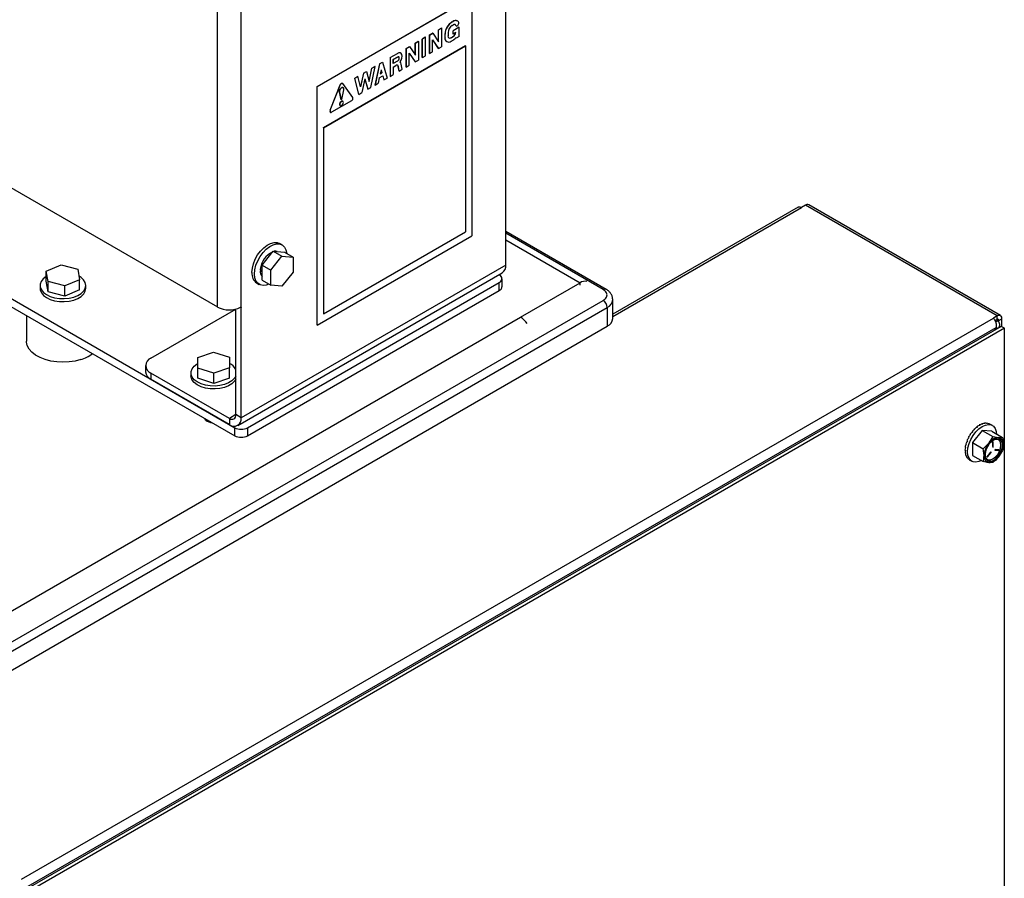
# Model space of a CAD drawing. Units: inches. Extents: x 4 to 234, y 4 to 150.
# Drawn here: x 67 to 77, y 44 to 53 of the extents above; entities that cross this region are included whole.
import ezdxf

# ---------------------------------------------------------------- set-up
doc = ezdxf.new("R2010")
doc.units = ezdxf.units.IN
doc.header["$MEASUREMENT"] = 0

msp = doc.modelspace()

# ---------------------------------------------------------------- linework, layer by layer
at = {"color": 7, "linetype": 'Continuous', "lineweight": 25, "ltscale": 14}
for p, q in [((71.784, 50.808), (71.784, 58.283)), ((60.061, 55.355), (68.713, 50.361)), ((60.131, 54.135), (68.897, 49.075)), ((60.131, 54.049), (68.897, 48.989)), ((69.774, 52.711), (71.421, 53.662)), ((69.776, 52.71), (71.424, 53.661)), ((71.424, 53.661), (71.424, 51.12)), ((71.211, 53.397), (71.222, 53.403)), ((71.212, 53.397), (71.211, 53.397)), ((71.212, 53.397), (71.222, 53.403)), ((71.222, 53.403), (71.222, 53.403)), ((71.268, 53.408), (71.267, 53.408)), ((71.067, 53.315), (71.099, 53.333)), ((71.067, 53.188), (71.067, 53.315)), ((71.068, 53.314), (71.067, 53.315)), ((71.068, 53.314), (71.1, 53.333)), ((71.068, 53.187), (71.068, 53.314)), ((71.1, 53.333), (71.099, 53.333)), ((71.1, 53.333), (71.1, 53.134)), ((71.212, 53.36), (71.222, 53.366)), ((71.286, 53.341), (71.222, 53.304)), ((71.287, 53.341), (71.222, 53.304)), ((71.222, 53.267), (71.222, 53.304)), ((71.222, 53.267), (71.222, 53.304)), ((71.222, 53.304), (71.222, 53.304)), ((71.252, 53.36), (71.251, 53.361)), ((71.255, 53.356), (71.256, 53.355)), ((71.287, 53.341), (71.286, 53.341)), ((71.287, 53.242), (71.287, 53.341)), ((70.82, 53.172), (70.852, 53.191)), ((70.821, 53.172), (70.853, 53.19)), ((70.853, 53.19), (70.852, 53.191)), ((70.853, 53.19), (70.853, 52.992)), ((70.927, 53.234), (70.895, 53.215)), ((70.895, 53.017), (70.895, 53.215)), ((70.896, 53.215), (70.895, 53.215)), ((70.928, 53.234), (70.896, 53.215)), ((70.896, 53.017), (70.896, 53.215)), ((70.928, 53.234), (70.927, 53.234)), ((70.928, 53.035), (70.928, 53.234)), ((70.97, 53.259), (71.005, 53.279)), ((70.97, 53.259), (70.97, 53.06)), ((70.971, 53.258), (70.97, 53.259)), ((70.971, 53.258), (71.006, 53.279)), ((70.971, 53.06), (70.971, 53.258)), ((71.003, 53.207), (71.065, 53.115)), ((71.003, 53.207), (71.066, 53.115)), ((71.003, 53.079), (71.003, 53.207)), ((71.006, 53.279), (71.005, 53.279)), ((71.006, 53.279), (71.068, 53.187)), ((71.136, 53.267), (71.136, 53.23)), ((71.136, 53.267), (71.136, 53.267)), ((71.136, 53.267), (71.136, 53.229)), ((71.136, 53.229), (71.136, 53.23)), ((71.155, 53.188), (71.155, 53.188)), ((71.169, 53.285), (71.169, 53.248)), ((71.2, 53.23), (71.222, 53.242)), ((71.201, 53.229), (71.2, 53.23)), ((71.201, 53.229), (71.222, 53.242)), ((71.201, 53.192), (71.222, 53.205)), ((71.253, 53.284), (71.222, 53.267)), ((71.222, 53.267), (71.222, 53.267)), ((71.222, 53.242), (71.222, 53.242)), ((71.254, 53.233), (71.254, 53.224)), ((71.255, 53.223), (71.254, 53.224)), ((71.287, 53.242), (71.255, 53.223)), ((71.255, 53.233), (71.255, 53.223)), ((69.843, 52.272), (71.355, 53.145)), ((69.843, 52.271), (71.356, 53.144)), ((70.723, 53.116), (70.758, 53.136)), ((70.723, 53.116), (70.723, 52.918)), ((70.724, 53.116), (70.723, 53.116)), ((70.724, 53.116), (70.759, 53.136)), ((70.724, 52.917), (70.724, 53.116)), ((70.759, 53.136), (70.758, 53.136)), ((70.759, 53.136), (70.821, 53.045)), ((70.82, 53.046), (70.82, 53.172)), ((70.821, 53.172), (70.82, 53.172)), ((70.821, 53.045), (70.821, 53.172)), ((71.066, 53.115), (71.065, 53.115)), ((71.066, 53.115), (71.1, 53.134)), ((71.356, 53.144), (71.355, 53.145)), ((71.356, 53.144), (71.356, 51.16)), ((70.551, 53.017), (70.629, 53.062)), ((70.551, 53.017), (70.551, 52.818)), ((70.552, 53.017), (70.551, 53.017)), ((70.552, 53.017), (70.63, 53.062)), ((70.552, 53.017), (70.552, 52.818)), ((70.63, 53.024), (70.584, 52.998)), ((70.584, 52.955), (70.584, 52.998)), ((70.585, 52.998), (70.584, 52.998)), ((70.585, 52.998), (70.63, 53.024)), ((70.585, 52.998), (70.585, 52.954)), ((70.63, 52.981), (70.585, 52.954)), ((70.63, 53.062), (70.629, 53.062)), ((70.63, 53.024), (70.63, 53.024)), ((70.644, 53.025), (70.643, 53.026)), ((70.666, 53.065), (70.665, 53.065)), ((70.756, 53.064), (70.818, 52.972)), ((70.756, 53.064), (70.819, 52.972)), ((70.756, 52.936), (70.756, 53.064)), ((70.819, 52.972), (70.853, 52.992)), ((70.896, 53.017), (70.895, 53.017)), ((70.896, 53.017), (70.928, 53.035)), ((70.971, 53.06), (70.97, 53.06)), ((70.971, 53.06), (71.003, 53.079)), ((70.33, 52.764), (70.357, 52.905)), ((70.33, 52.762), (70.357, 52.904)), ((70.348, 52.7), (70.391, 52.923)), ((70.357, 52.905), (70.39, 52.924)), ((70.357, 52.904), (70.391, 52.923)), ((70.357, 52.904), (70.357, 52.905)), ((70.438, 52.952), (70.39, 52.725)), ((70.391, 52.923), (70.39, 52.924)), ((70.439, 52.951), (70.391, 52.725)), ((70.438, 52.952), (70.471, 52.97)), ((70.439, 52.951), (70.438, 52.952)), ((70.439, 52.951), (70.471, 52.97)), ((70.455, 52.889), (70.445, 52.843)), ((70.456, 52.889), (70.446, 52.843)), ((70.456, 52.889), (70.455, 52.889)), ((70.456, 52.889), (70.465, 52.854)), ((70.471, 52.97), (70.52, 52.799)), ((70.471, 52.97), (70.471, 52.97)), ((70.585, 52.954), (70.584, 52.955)), ((70.584, 52.917), (70.613, 52.934)), ((70.584, 52.917), (70.584, 52.837)), ((70.648, 52.874), (70.639, 52.924)), ((70.64, 52.924), (70.639, 52.924)), ((70.648, 52.874), (70.64, 52.924)), ((70.648, 52.874), (70.681, 52.893)), ((70.648, 52.874), (70.648, 52.874)), ((70.681, 52.893), (70.671, 52.949)), ((70.724, 52.917), (70.723, 52.918)), ((70.724, 52.917), (70.756, 52.936)), ((70.819, 52.972), (70.818, 52.972)), ((70.175, 52.8), (70.208, 52.819)), ((70.218, 52.626), (70.175, 52.8)), ((70.176, 52.799), (70.175, 52.8)), ((70.176, 52.799), (70.209, 52.819)), ((70.219, 52.626), (70.176, 52.799)), ((70.209, 52.819), (70.208, 52.819)), ((70.236, 52.708), (70.209, 52.819)), ((70.267, 52.852), (70.236, 52.709)), ((70.267, 52.852), (70.236, 52.708)), ((70.283, 52.79), (70.252, 52.645)), ((70.267, 52.852), (70.299, 52.871)), ((70.267, 52.852), (70.299, 52.871)), ((70.267, 52.852), (70.267, 52.852)), ((70.283, 52.79), (70.314, 52.681)), ((70.283, 52.789), (70.314, 52.681)), ((70.299, 52.871), (70.33, 52.762)), ((70.299, 52.871), (70.299, 52.871)), ((70.436, 52.801), (70.424, 52.744)), ((70.436, 52.801), (70.474, 52.823)), ((70.446, 52.843), (70.445, 52.843)), ((70.446, 52.843), (70.465, 52.854)), ((70.474, 52.823), (70.486, 52.78)), ((70.474, 52.822), (70.486, 52.78)), ((70.486, 52.78), (70.52, 52.799)), ((70.486, 52.78), (70.486, 52.78)), ((70.552, 52.818), (70.551, 52.818)), ((70.552, 52.818), (70.584, 52.837)), ((69.776, 52.71), (69.774, 52.711)), ((69.774, 50.171), (69.774, 52.711)), ((69.776, 50.169), (69.776, 52.71)), ((69.914, 52.456), (70.019, 52.726)), ((69.914, 52.456), (70.02, 52.725)), ((70.02, 52.725), (70.019, 52.726)), ((70.038, 52.57), (70.058, 52.675)), ((70.046, 52.745), (70.046, 52.745)), ((70.154, 52.594), (70.049, 52.742)), ((70.052, 52.697), (70.051, 52.698)), ((70.314, 52.681), (70.348, 52.7)), ((70.314, 52.681), (70.314, 52.681)), ((70.391, 52.725), (70.39, 52.725)), ((70.391, 52.725), (70.424, 52.744)), ((70.011, 52.648), (70.031, 52.566)), ((70.031, 52.566), (70.011, 52.648)), ((70.011, 52.648), (70.011, 52.648)), ((70.031, 52.566), (70.038, 52.57)), ((70.031, 52.566), (70.031, 52.566)), ((70.219, 52.626), (70.218, 52.626)), ((70.219, 52.626), (70.252, 52.645)), ((69.914, 52.456), (69.914, 52.456)), ((70.14, 52.557), (69.929, 52.435)), ((70.021, 52.506), (70.021, 52.505)), ((70.048, 52.552), (70.048, 52.553)), ((69.916, 52.434), (69.917, 52.434)), ((69.843, 52.272), (69.843, 50.287)), ((69.843, 52.271), (69.843, 52.272)), ((69.843, 52.271), (69.843, 50.287)), ((74.9, 51.425), (72.925, 50.284)), ((74.976, 51.445), (74.935, 51.421)), ((77.02, 50.265), (74.976, 51.445)), ((77.055, 50.269), (75.012, 51.448)), ((69.776, 50.169), (71.424, 51.12)), ((69.843, 50.287), (71.356, 51.16)), ((72.853, 50.549), (71.784, 51.166)), ((69.401, 51.022), (69.373, 51.038)), ((69.187, 50.806), (69.307, 50.955)), ((69.28, 50.752), (69.4, 50.901)), ((69.307, 50.955), (69.4, 50.901)), ((69.307, 50.955), (69.426, 50.945)), ((69.4, 50.901), (69.52, 50.891)), ((69.426, 50.945), (69.52, 50.891)), ((69.52, 50.891), (69.52, 50.731)), ((66.888, 50.744), (67.046, 50.81)), ((67.046, 50.81), (67.224, 50.764)), ((71.784, 50.808), (68.965, 49.181)), ((69.187, 50.806), (69.28, 50.752)), ((69.187, 50.647), (69.187, 50.806)), ((66.908, 50.632), (66.888, 50.744)), ((66.888, 50.636), (66.888, 50.744)), ((67.224, 50.764), (67.244, 50.652)), ((68.928, 49.099), (71.747, 50.726)), ((69.18, 50.754), (69.168, 50.747)), ((69.187, 50.737), (69.168, 50.747)), ((69.187, 50.75), (69.169, 50.761)), ((69.28, 50.593), (69.28, 50.752)), ((69.52, 50.731), (69.4, 50.582)), ((71.715, 50.702), (71.71, 50.705)), ((66.823, 50.59), (66.823, 50.558)), ((66.908, 50.524), (66.888, 50.636)), ((67.086, 50.586), (66.908, 50.632)), ((66.908, 50.524), (66.908, 50.632)), ((67.244, 50.652), (67.086, 50.586)), ((67.086, 50.478), (67.086, 50.586)), ((67.244, 50.544), (67.244, 50.652)), ((67.309, 50.558), (67.309, 50.59)), ((69.034, 49.075), (71.715, 50.623)), ((69.13, 50.617), (69.158, 50.601)), ((69.187, 50.647), (69.28, 50.593)), ((69.4, 50.582), (69.28, 50.593)), ((71.715, 50.537), (71.715, 50.623)), ((71.744, 50.577), (71.744, 50.662)), ((71.94, 50.252), (72.576, 50.619)), ((67.086, 50.478), (66.908, 50.524)), ((67.244, 50.544), (67.086, 50.478)), ((69.034, 48.989), (71.715, 50.537)), ((64.577, 45.671), (72.822, 50.431)), ((64.62, 45.596), (72.865, 50.356)), ((68.965, 49.181), (68.965, 50.354)), ((72.865, 50.356), (72.865, 50.156)), ((72.925, 50.239), (72.925, 50.439)), ((64.934, 46.207), (71.94, 50.252)), ((66.677, 50.27), (66.677, 49.996)), ((68.003, 49.816), (68.908, 50.338)), ((68.908, 49.214), (68.908, 50.338)), ((69.843, 50.287), (69.843, 50.287)), ((77.02, 50.265), (76.979, 50.241)), ((77.02, 50.227), (77.02, 50.265)), ((64.62, 45.396), (72.865, 50.156)), ((66.626, 44.265), (76.979, 50.241)), ((77.061, 50.154), (66.694, 44.169)), ((69.776, 50.169), (69.774, 50.171)), ((77.02, 50.227), (76.997, 50.214)), ((77.003, 50.199), (77.027, 50.213)), ((77.012, 50.222), (77.027, 50.213)), ((77.037, 50.217), (77.07, 50.236)), ((77.037, 50.202), (77.037, 50.217)), ((77.048, 50.146), (77.048, 50.172)), ((77.096, 50.134), (77.061, 50.154)), ((77.07, 50.149), (77.07, 50.236)), ((66.697, 44.19), (77.008, 50.142)), ((77.096, 50.134), (66.729, 44.15)), ((77.008, 50.142), (76.991, 50.114)), ((77.024, 50.133), (77.008, 50.142)), ((77.096, 36.258), (77.096, 50.134)), ((68.503, 49.823), (68.671, 49.88)), ((68.671, 49.88), (68.841, 49.825)), ((67.946, 49.737), (67.946, 49.67)), ((68.504, 49.71), (68.503, 49.823)), ((68.503, 49.715), (68.503, 49.823)), ((68.841, 49.825), (68.842, 49.712)), ((68.839, 49.174), (68.003, 49.657)), ((68.003, 49.657), (68.003, 49.591)), ((68.429, 49.66), (68.429, 49.628)), ((68.504, 49.602), (68.503, 49.715)), ((68.674, 49.655), (68.504, 49.71)), ((68.504, 49.602), (68.504, 49.71)), ((68.842, 49.712), (68.674, 49.655)), ((68.674, 49.547), (68.674, 49.655)), ((68.842, 49.604), (68.842, 49.712)), ((68.839, 49.108), (68.003, 49.591)), ((68.674, 49.547), (68.504, 49.602)), ((68.842, 49.604), (68.674, 49.547)), ((68.965, 49.181), (68.908, 49.214)), ((68.839, 49.174), (68.839, 49.108)), ((76.83, 49.104), (76.836, 49.1)), ((76.83, 49.104), (76.83, 49.098)), ((76.856, 49.112), (76.857, 49.117)), ((76.857, 49.117), (76.863, 49.113)), ((76.882, 49.12), (76.883, 49.124)), ((76.883, 49.124), (76.889, 49.12)), ((76.906, 49.122), (76.907, 49.125)), ((76.907, 49.125), (76.913, 49.121)), ((76.929, 49.12), (76.935, 49.116)), ((76.929, 49.119), (76.929, 49.12)), ((76.969, 49.098), (76.942, 49.113)), ((68.897, 48.989), (68.897, 49.075)), ((69.034, 49.075), (69.034, 48.989)), ((76.73, 49.005), (76.737, 49.001)), ((76.736, 49), (76.73, 49.005)), ((76.752, 49.035), (76.759, 49.032)), ((76.756, 49.03), (76.752, 49.035)), ((76.859, 49.046), (76.756, 48.918)), ((76.777, 49.063), (76.783, 49.059)), ((76.779, 49.057), (76.777, 49.063)), ((76.803, 49.086), (76.809, 49.082)), ((76.804, 49.079), (76.803, 49.086)), ((76.859, 49.046), (76.974, 48.98)), ((76.962, 49.037), (76.859, 49.046)), ((76.962, 49.037), (77.077, 48.971)), ((76.684, 48.902), (76.691, 48.899)), ((76.696, 48.937), (76.702, 48.934)), ((76.711, 48.972), (76.717, 48.968)), ((76.756, 48.918), (76.871, 48.851)), ((76.756, 48.918), (76.756, 48.78)), ((76.871, 48.851), (76.931, 48.91)), ((76.973, 48.921), (76.973, 48.87)), ((76.974, 48.98), (77.034, 48.97)), ((76.975, 48.925), (76.977, 48.924)), ((76.975, 48.874), (76.975, 48.925)), ((76.977, 48.872), (76.977, 48.924)), ((76.675, 48.836), (76.681, 48.832)), ((76.677, 48.868), (76.684, 48.865)), ((76.677, 48.806), (76.684, 48.803)), ((76.684, 48.78), (76.691, 48.777)), ((76.952, 48.815), (76.913, 48.767)), ((76.913, 48.766), (76.952, 48.813)), ((76.915, 48.764), (76.954, 48.812)), ((76.952, 48.813), (76.954, 48.812)), ((76.975, 48.874), (76.977, 48.872)), ((76.995, 48.838), (77.033, 48.834)), ((76.996, 48.837), (77.035, 48.833)), ((77.037, 48.839), (76.999, 48.842)), ((77.033, 48.834), (77.035, 48.833)), ((77.077, 48.833), (77.034, 48.764)), ((76.696, 48.759), (76.702, 48.755)), ((76.711, 48.742), (76.717, 48.739)), ((76.723, 48.734), (76.75, 48.719)), ((76.756, 48.78), (76.871, 48.714)), ((76.913, 48.766), (76.915, 48.764)), ((76.974, 48.705), (76.931, 48.704))]:
    msp.add_line(p, q, dxfattribs=at)
at = {"color": 8, "linetype": 'Continuous', "lineweight": 25, "ltscale": 14}
for p, q in [((68.965, 50.354), (68.965, 56.656)), ((68.713, 50.361), (68.713, 56.645)), ((72.925, 50.26), (74.935, 51.421)), ((72.822, 50.546), (71.784, 51.146)), ((71.784, 51.076), (72.576, 50.619)), ((72.576, 50.592), (72.576, 50.619)), ((68.965, 50.354), (68.96, 50.358)), ((77.02, 50.227), (77.037, 50.217)), ((68.908, 49.214), (68.839, 49.174)), ((76.996, 48.837), (76.996, 48.837))]:
    msp.add_line(p, q, dxfattribs=at)
at = {"color": 7, "linetype": 'Continuous', "lineweight": 25, "ltscale": 14, "flags": 128}
for points in [[(71.283, 53.39), (71.279, 53.397), (71.273, 53.404), (71.267, 53.408), (71.259, 53.411), (71.251, 53.412), (71.242, 53.411), (71.232, 53.408), (71.222, 53.403)], [(71.252, 53.36), (71.25, 53.364), (71.247, 53.367), (71.244, 53.369), (71.24, 53.37), (71.236, 53.37), (71.232, 53.37), (71.227, 53.368), (71.222, 53.366)], [(71.251, 53.361), (71.255, 53.356), (71.255, 53.356)], [(71.252, 53.36), (71.255, 53.356), (71.26, 53.354), (71.266, 53.356), (71.272, 53.36), (71.278, 53.367), (71.282, 53.375), (71.283, 53.383), (71.283, 53.39)], [(70.66, 52.972), (70.671, 52.992), (70.678, 53.012), (70.681, 53.032), (70.678, 53.049), (70.671, 53.061), (70.66, 53.068), (70.646, 53.068), (70.63, 53.062)], [(70.63, 53.024), (70.637, 53.027), (70.643, 53.026)], [(70.63, 52.981), (70.638, 52.986), (70.644, 52.995), (70.648, 53.004), (70.649, 53.013), (70.648, 53.021), (70.644, 53.025), (70.638, 53.027), (70.63, 53.024)], [(70.64, 52.924), (70.638, 52.928), (70.636, 52.932), (70.634, 52.935), (70.63, 52.937), (70.627, 52.938), (70.622, 52.938), (70.618, 52.936), (70.613, 52.934)], [(70.011, 52.648), (70.01, 52.659), (70.014, 52.671), (70.02, 52.683), (70.029, 52.693), (70.039, 52.698), (70.048, 52.699), (70.051, 52.698)], [(70.058, 52.675), (70.058, 52.686), (70.055, 52.694), (70.048, 52.699), (70.04, 52.698), (70.03, 52.692), (70.021, 52.683), (70.014, 52.671), (70.011, 52.659), (70.011, 52.648)], [(70.019, 52.726), (70.022, 52.731), (70.025, 52.736), (70.029, 52.741), (70.034, 52.744), (70.038, 52.746), (70.042, 52.746), (70.045, 52.745), (70.046, 52.745)], [(70.02, 52.725), (70.022, 52.731), (70.026, 52.736), (70.03, 52.74), (70.034, 52.743), (70.038, 52.745), (70.043, 52.746), (70.046, 52.745), (70.049, 52.742)], [(69.914, 52.456), (69.912, 52.45), (69.911, 52.445), (69.912, 52.44), (69.914, 52.437), (69.916, 52.434), (69.916, 52.434)], [(69.914, 52.456), (69.912, 52.45), (69.912, 52.445), (69.912, 52.44), (69.914, 52.436), (69.917, 52.434), (69.92, 52.433), (69.924, 52.433), (69.929, 52.435)], [(70.021, 52.506), (70.021, 52.506), (70.016, 52.51), (70.015, 52.518), (70.016, 52.527), (70.021, 52.537), (70.027, 52.545), (70.034, 52.551), (70.042, 52.554), (70.048, 52.553)], [(70.054, 52.54), (70.052, 52.548), (70.048, 52.552), (70.042, 52.554), (70.035, 52.551), (70.027, 52.545), (70.021, 52.537), (70.017, 52.527), (70.015, 52.518), (70.017, 52.51), (70.021, 52.505), (70.027, 52.504), (70.035, 52.507), (70.042, 52.513), (70.048, 52.521), (70.052, 52.531), (70.054, 52.54)], [(69.08, 50.728), (69.084, 50.773), (69.096, 50.821), (69.115, 50.869), (69.14, 50.915), (69.171, 50.956), (69.206, 50.992), (69.242, 51.02), (69.279, 51.039), (69.315, 51.049), (69.348, 51.047), (69.373, 51.038)], [(69.107, 50.712), (69.111, 50.757), (69.123, 50.805), (69.142, 50.853), (69.168, 50.899), (69.199, 50.94), (69.233, 50.976), (69.27, 51.004), (69.307, 51.024), (69.343, 51.033), (69.375, 51.032), (69.404, 51.02), (69.426, 50.999), (69.442, 50.969), (69.45, 50.932), (69.45, 50.931)], [(66.888, 50.685), (66.857, 50.662), (66.835, 50.634), (66.824, 50.605), (66.825, 50.574), (66.836, 50.545), (66.858, 50.517), (66.89, 50.493), (66.931, 50.473), (66.977, 50.459), (67.028, 50.451), (67.08, 50.45), (67.132, 50.455)], [(67.132, 50.455), (67.181, 50.466), (67.224, 50.483), (67.26, 50.505), (67.287, 50.532), (67.304, 50.56), (67.309, 50.59), (67.303, 50.621), (67.286, 50.649), (67.259, 50.675), (67.238, 50.689)], [(69.261, 50.604), (69.233, 50.594), (69.199, 50.59), (69.168, 50.596), (69.142, 50.613), (69.123, 50.638), (69.111, 50.672), (69.107, 50.712)], [(66.823, 50.558), (66.825, 50.542), (66.836, 50.513), (66.858, 50.485), (66.89, 50.461), (66.931, 50.442), (66.977, 50.428), (67.028, 50.42), (67.08, 50.418), (67.132, 50.423)], [(67.132, 50.423), (67.181, 50.434), (67.224, 50.452), (67.26, 50.474), (67.287, 50.5), (67.304, 50.529), (67.309, 50.558)], [(67.255, 49.8), (67.195, 49.784), (67.132, 49.775), (67.066, 49.772), (67, 49.775), (66.936, 49.784), (66.876, 49.8), (66.822, 49.822), (66.774, 49.848), (66.735, 49.879), (66.705, 49.913), (66.686, 49.949), (66.678, 49.987), (66.677, 49.996)], [(68.908, 49.624), (68.894, 49.602), (68.867, 49.575), (68.831, 49.553), (68.788, 49.536), (68.739, 49.525), (68.687, 49.519), (68.635, 49.521), (68.584, 49.529), (68.538, 49.543), (68.497, 49.562), (68.465, 49.586), (68.443, 49.614), (68.431, 49.643), (68.431, 49.674), (68.442, 49.703), (68.463, 49.731), (68.495, 49.755), (68.503, 49.76)], [(68.908, 49.593), (68.894, 49.57), (68.867, 49.544), (68.831, 49.522), (68.788, 49.504), (68.739, 49.493), (68.687, 49.488), (68.635, 49.489), (68.584, 49.497), (68.538, 49.511), (68.497, 49.531), (68.465, 49.555), (68.443, 49.582), (68.431, 49.612), (68.429, 49.628)], [(68.589, 49.155), (68.577, 49.173), (68.577, 49.174)], [(76.859, 49.087), (76.894, 49.102), (76.926, 49.108), (76.956, 49.104), (76.98, 49.09), (76.999, 49.066), (77.01, 49.035), (77.014, 49.007)], [(76.851, 48.725), (76.825, 48.714), (76.792, 48.709), (76.763, 48.713), (76.738, 48.727), (76.72, 48.75), (76.708, 48.782), (76.704, 48.819), (76.708, 48.861), (76.72, 48.905), (76.738, 48.95), (76.763, 48.992), (76.792, 49.031), (76.825, 49.063), (76.859, 49.087)], [(76.89, 48.788), (76.894, 48.764), (76.906, 48.744), (76.925, 48.733), (76.949, 48.733), (76.975, 48.743), (77.001, 48.763), (77.025, 48.791), (77.044, 48.823), (77.056, 48.858), (77.06, 48.89)], [(77.076, 48.89), (77.072, 48.92), (77.06, 48.942), (77.041, 48.954), (77.017, 48.956), (76.99, 48.948), (76.962, 48.929), (76.936, 48.903), (76.915, 48.871), (76.899, 48.835), (76.891, 48.8), (76.891, 48.768), (76.899, 48.742), (76.915, 48.725), (76.936, 48.717), (76.962, 48.72), (76.99, 48.734), (77.017, 48.757), (77.041, 48.787), (77.06, 48.821), (77.072, 48.857), (77.076, 48.89)], [(76.977, 48.924), (76.977, 48.924), (76.977, 48.925), (76.976, 48.925), (76.975, 48.925), (76.974, 48.924), (76.974, 48.923), (76.973, 48.922), (76.973, 48.921)], [(77.06, 48.89), (77.056, 48.918), (77.044, 48.939), (77.025, 48.95), (77.001, 48.95), (76.979, 48.942)], [(76.954, 48.812), (76.954, 48.813), (76.955, 48.814), (76.955, 48.815), (76.955, 48.816), (76.954, 48.816), (76.953, 48.816), (76.953, 48.816), (76.952, 48.815)], [(76.973, 48.87), (76.973, 48.869), (76.974, 48.869), (76.974, 48.868), (76.975, 48.869), (76.976, 48.869), (76.977, 48.87), (76.977, 48.871), (76.977, 48.872)], [(76.999, 48.842), (76.998, 48.842), (76.997, 48.841), (76.996, 48.841), (76.996, 48.84), (76.995, 48.839), (76.995, 48.838), (76.996, 48.837), (76.996, 48.837)], [(77.035, 48.833), (77.036, 48.833), (77.036, 48.834), (77.037, 48.835), (77.038, 48.836), (77.038, 48.837), (77.038, 48.838), (77.038, 48.838), (77.037, 48.839)], [(76.913, 48.767), (76.913, 48.766), (76.912, 48.765), (76.912, 48.764), (76.913, 48.764), (76.913, 48.763), (76.914, 48.763), (76.915, 48.764), (76.915, 48.764)], [(76.912, 48.765), (76.913, 48.765), (76.913, 48.766)]]:
    msp.add_lwpolyline(points, dxfattribs=at)
at = {"color": 7, "linetype": 'Continuous', "lineweight": 25, "ltscale": 196}
for centre, radius, start, end in [((71.299, 53.26), 0.163, 122.6057, 177.394), ((71.3, 53.259), 0.163, 122.6057, 177.394), ((71.248, 53.367), 0.045, 65.0682, 126.2415), ((71.262, 53.281), 0.0934, 122.6063, 177.3932), ((71.236, 53.354), 0.017, 23.6528, 59.2196), ((71.179, 53.224), 0.0437, 172.7459, 235.9433), ((71.176, 53.223), 0.0398, 170.7852, 309.2051), ((71.188, 53.245), 0.0199, 170.7875, 309.2038), ((71.187, 53.248), 0.0229, 245.6899, 305.6213), ((71.183, 53.302), 0.0713, 302.8998, 345.7852), ((71.184, 53.302), 0.0713, 302.8998, 345.7852), ((71.161, 53.306), 0.119, 301.1047, 322.0227), ((70.65, 53.034), 0.035, 64.503, 126.8083), ((70.623, 52.923), 0.0163, 6.0195, 57.3634), ((70.632, 52.944), 0.0394, 7.685, 45.8198), ((70.125, 52.584), 0.0313, 298.7535, 18.9925), ((74.997, 51.416), 0.0356, 65.6904, 125.6188), ((69.397, 50.741), 0.229, 114.1763, 175.1187), ((69.328, 50.892), 0.0634, 70.3208, 99.4604), ((71.699, 50.797), 0.0856, 304.0573, 7.2545), ((69.199, 50.715), 0.12, 173.8172, 234.8708), ((69.254, 50.741), 0.0862, 175.6908, 218.9891), ((71.7, 50.662), 0.0424, 290.7834, 69.2156), ((71.695, 50.581), 0.0489, 294.3748, 354.3041), ((72.631, 50.538), 0.0978, 79.5427, 124.3096), ((68.839, 50.606), 0.276, 242.7189, 295.8398), ((72.771, 50.352), 0.0941, 2.6061, 57.3939), ((71.81, 50.041), 0.248, 35.1712, 58.3115), ((77.04, 50.241), 0.0309, 350.7852, 129.2018), ((72.823, 50.249), 0.102, 294.3756, 354.3041), ((77.027, 50.219), 0.0105, 350.7881, 129.1983), ((67.143, 50.174), 0.39, 286.7326, 307.4984), ((68.033, 49.737), 0.0849, 110.7831, 249.2171), ((68.773, 49.625), 0.152, 27.3306, 63.0669), ((68.043, 49.68), 0.0978, 185.6949, 245.626), ((68.866, 49.207), 0.0425, 230.7964, 9.2143), ((68.664, 49.245), 0.117, 230.2581, 266.2867), ((68.888, 49.168), 0.078, 230.797, 9.2138), ((68.965, 49.207), 0.149, 242.609, 297.3907), ((68.965, 49.122), 0.149, 242.609, 297.3907), ((77.103, 48.767), 0.224, 140.2276, 177.3616), ((77.042, 48.837), 0.133, 93.4297, 146.565), ((77.023, 48.907), 0.0641, 350.7465, 79.4534), ((76.862, 48.907), 0.224, 320.2276, 357.3616), ((76.948, 48.816), 0.00443, 320.0318, 357.6004), ((76.971, 48.874), 0.00449, 302.63, 357.3713), ((77.032, 48.838), 0.00375, 279.9773, 8.0131), ((76.943, 48.767), 0.0641, 170.7465, 259.4534), ((76.923, 48.837), 0.133, 273.43, 326.5646)]:
    msp.add_arc(centre, radius, start, end, dxfattribs=at)
at = {"color": 8, "linetype": 'Continuous', "lineweight": 25, "ltscale": 196}
for centre, radius, start, end in [((72.84, 50.521), 0.0309, 66.3109, 125.5608), ((72.823, 50.449), 0.102, 294.377, 354.2769)]:
    msp.add_arc(centre, radius, start, end, dxfattribs=at)
at = {"color": 7, "linetype": 'Continuous', "lineweight": 25, "ltscale": 196}
for major_axis, ratio, start_param, end_param in [((0.156, 0.158), 0.686846, 0.962282, 1.136815), ((0.15, 0.163), 0.714308, 0.77119, 0.945723), ((0.142, 0.169), 0.737777, 0.566681, 0.741214), ((0.131, 0.176), 0.755248, 0.347886, 0.522419), ((0.117, 0.185), 0.764667, 0.117426, 0.291959), ((0.102, 0.194), 0.764663, 6.252889, 6.340074), ((0.161, 0.157), 0.563929, 1.641333, 1.815866), ((0.162, 0.155), 0.594766, 1.479788, 1.654321), ((0.162, 0.155), 0.626023, 1.314094, 1.488627), ((0.16, 0.156), 0.657014, 1.142368, 1.316901), ((0.151, 0.164), 0.479357, 2.114193, 2.288726), ((0.155, 0.161), 0.505726, 1.957539, 2.132072), ((0.159, 0.159), 0.534079, 1.800205, 1.974738), ((0.146, 0.167), 0.455463, 2.270793, 2.445326), ((0.14, 0.171), 0.434537, 2.427765, 2.602298), ((0.134, 0.175), 0.417061, 2.585348, 2.759881), ((0.127, 0.179), 0.403487, 2.743617, 2.91815), ((0.12, 0.183), 0.394198, 2.902497, 3.07703), ((0.113, 0.187), 0.389478, 3.061795, 3.149143)]:
    msp.add_ellipse((76.836, 48.922), major_axis=major_axis, ratio=ratio, start_param=start_param, end_param=end_param, dxfattribs=at)
at = {"color": 7, "linetype": 'Continuous', "lineweight": 25, "ltscale": 14}
for points, knots in [([(74.899, 51.424), (74.904, 51.426), (74.915, 51.43), (74.928, 51.424), (74.935, 51.421)], [0, 0, 0, 0, 0.499953, 1, 1, 1, 1]), ([(72.822, 50.431), (72.833, 50.439), (72.85, 50.452), (72.861, 50.472), (72.864, 50.489), (72.861, 50.505), (72.85, 50.526), (72.833, 50.538), (72.822, 50.546)], [0, 0, 0, 0, 0.239459, 0.368355, 0.499993, 0.631645, 0.760543, 1, 1, 1, 1]), ([(72.924, 50.439), (72.923, 50.448), (72.923, 50.467), (72.91, 50.495), (72.891, 50.521), (72.871, 50.539), (72.856, 50.547), (72.852, 50.549)], [0, 0, 0, 0, 0.19541, 0.42439, 0.661942, 0.902564, 1, 1, 1, 1]), ([(68.96, 50.358), (68.96, 50.358), (68.962, 50.358), (68.963, 50.358), (68.965, 50.357), (68.965, 50.356), (68.965, 50.355), (68.965, 50.354)], [0, 0, 0, 0, 0.214693, 0.429266, 0.643862, 0.858376, 1, 1, 1, 1]), ([(76.979, 50.241), (76.983, 50.237), (76.991, 50.227), (77.002, 50.206), (77.009, 50.181), (77.01, 50.159), (77.008, 50.147), (77.008, 50.142)], [0, 0, 0, 0, 0.207822, 0.430181, 0.652553, 0.874912, 1, 1, 1, 1]), ([(77.033, 50.138), (77.035, 50.141), (77.043, 50.149), (77.049, 50.166), (77.047, 50.186), (77.039, 50.202), (77.03, 50.21), (77.027, 50.213)], [0, 0, 0, 0, 0.135417, 0.378109, 0.620797, 0.863478, 1, 1, 1, 1]), ([(76.931, 48.91), (76.933, 48.912), (76.95, 48.934), (76.962, 48.957), (76.974, 48.98)], [0, 0, 0, 0, 0.0702, 1, 1, 1, 1]), ([(77.034, 48.97), (77.036, 48.97), (77.053, 48.968), (77.065, 48.969), (77.077, 48.971)], [0, 0, 0, 0, 0.0702032, 1, 1, 1, 1]), ([(77.077, 48.971), (77.081, 48.951), (77.085, 48.926), (77.086, 48.902), (77.086, 48.896)], [0, 0, 0, 0, 0.7631499, 1, 1, 1, 1]), ([(77.086, 48.896), (77.085, 48.879), (77.083, 48.856), (77.078, 48.837), (77.077, 48.833)], [0, 0, 0, 0, 0.782638, 1, 1, 1, 1]), ([(76.88, 48.777), (76.88, 48.783), (76.879, 48.806), (76.874, 48.832), (76.871, 48.851)], [0, 0, 0, 0, 0.2368501, 1, 1, 1, 1]), ([(76.871, 48.714), (76.872, 48.718), (76.877, 48.737), (76.879, 48.76), (76.88, 48.777)], [0, 0, 0, 0, 0.217362, 1, 1, 1, 1]), ([(76.931, 48.704), (76.93, 48.704), (76.913, 48.706), (76.891, 48.71), (76.871, 48.714)], [0, 0, 0, 0, 0.0702032, 1, 1, 1, 1]), ([(77.034, 48.764), (77.033, 48.762), (77.016, 48.74), (76.994, 48.722), (76.974, 48.705)], [0, 0, 0, 0, 0.070203, 1, 1, 1, 1])]:
    msp.add_open_spline(points, degree=3, knots=knots, dxfattribs=at)

doc.saveas('drawing.dxf')
